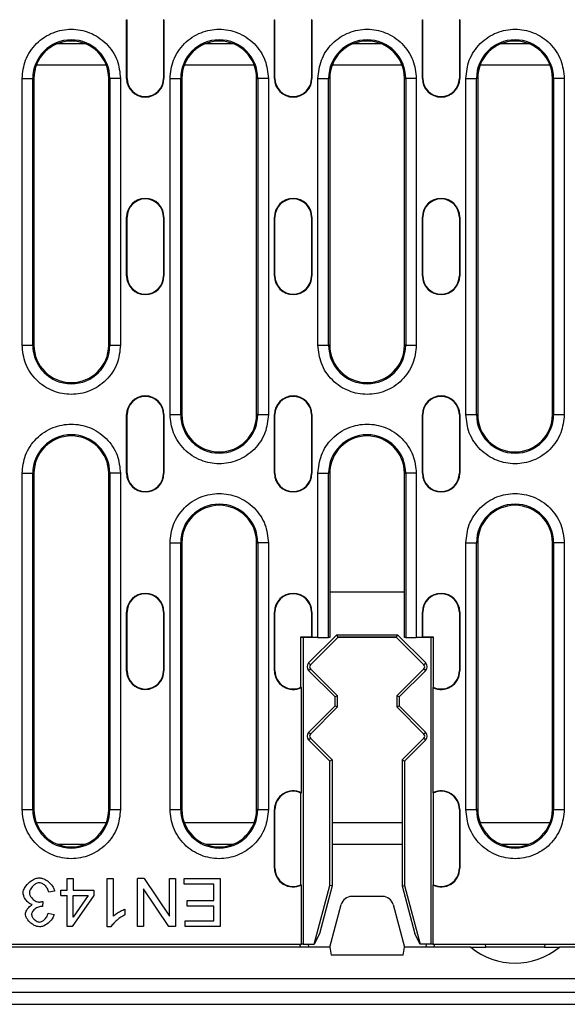
# Model space of a CAD drawing. Extents: x 1639 to 4978, y 1135 to 3946.
# Drawn here: x 2921 to 3024, y 2241 to 2425 of the extents above; entities that cross this region are included whole.
import ezdxf

# ---------------------------------------------------------------- set-up
doc = ezdxf.new("R2010")
doc.units = 0
doc.header["$LTSCALE"] = 10
doc.layers.get('0').update_dxf_attribs({"color": 10, "linetype": 'CONTINUOUS'})

# ---------------------------------------------------------------- blocks, each defined once
blk = doc.blocks.new('A$C0F3832AB')
for p, q in [((432.45, 184.5), (432.53, 184.5)), ((432.45, 173.5), (432.45, 184.5)), ((432.53, 173.5), (432.53, 184.5)), ((439.37, 184.5), (439.37, 173.5)), ((439.45, 184.5), (439.37, 184.5)), ((439.45, 184.5), (439.45, 173.5)), ((460.15, 184.5), (460.23, 184.5)), ((460.15, 173.5), (460.15, 184.5)), ((460.23, 173.5), (460.23, 184.5)), ((467.07, 184.5), (467.07, 173.5)), ((467.15, 184.5), (467.07, 184.5)), ((467.15, 184.5), (467.15, 173.5)), ((487.85, 184.5), (487.93, 184.5)), ((487.85, 173.5), (487.85, 184.5)), ((487.93, 173.5), (487.93, 184.5)), ((494.77, 184.5), (494.77, 173.5)), ((494.85, 184.5), (494.77, 184.5)), ((494.85, 184.5), (494.85, 173.5)), ((424.7, 180), (419.5, 180)), ((452.4, 180), (447.2, 180)), ((480.1, 180), (474.9, 180)), ((507.8, 180), (502.6, 180)), ((428.64, 176), (415.56, 176)), ((456.34, 176), (443.26, 176)), ((484.04, 176), (470.96, 176)), ((511.74, 176), (498.66, 176)), ((412.89, 123.5), (412.89, 173.5)), ((412.89, 173.5), (414.88, 173.5)), ((414.88, 123.5), (414.88, 173.5)), ((415.1, 173.5), (414.88, 173.5)), ((415.1, 173.5), (415.1, 123.5)), ((429.1, 173.5), (429.32, 173.5)), ((429.1, 123.5), (429.1, 173.5)), ((429.32, 173.5), (429.32, 123.5)), ((431.31, 173.5), (429.32, 173.5)), ((431.31, 173.5), (431.31, 123.5)), ((432.45, 173.5), (432.53, 173.5)), ((439.37, 173.5), (439.45, 173.5)), ((440.59, 110.5), (440.59, 173.5)), ((440.59, 173.5), (442.58, 173.5)), ((442.58, 110.5), (442.58, 173.5)), ((442.8, 173.5), (442.58, 173.5)), ((442.8, 173.5), (442.8, 110.5)), ((456.8, 173.5), (457.02, 173.5)), ((456.8, 110.5), (456.8, 173.5)), ((457.02, 173.5), (457.02, 110.5)), ((459.01, 173.5), (457.02, 173.5)), ((459.01, 173.5), (459.01, 110.5)), ((460.15, 173.5), (460.23, 173.5)), ((467.07, 173.5), (467.15, 173.5)), ((468.29, 123.5), (468.29, 173.5)), ((468.29, 173.5), (470.28, 173.5)), ((470.28, 123.5), (470.28, 173.5)), ((470.5, 173.5), (470.28, 173.5)), ((470.5, 173.5), (470.5, 123.5)), ((484.5, 173.5), (484.72, 173.5)), ((484.5, 123.5), (484.5, 173.5)), ((484.72, 173.5), (484.72, 123.5)), ((486.71, 173.5), (484.72, 173.5)), ((486.71, 173.5), (486.71, 123.5)), ((487.85, 173.5), (487.93, 173.5)), ((494.77, 173.5), (494.85, 173.5)), ((495.99, 110.5), (495.99, 173.5)), ((495.99, 173.5), (497.98, 173.5)), ((497.98, 110.5), (497.98, 173.5)), ((498.2, 173.5), (497.98, 173.5)), ((498.2, 173.5), (498.2, 110.5)), ((512.2, 173.5), (512.42, 173.5)), ((512.2, 110.5), (512.2, 173.5)), ((512.42, 173.5), (512.42, 110.5)), ((514.41, 173.5), (512.42, 173.5)), ((514.41, 173.5), (514.41, 110.5)), ((432.45, 147.5), (432.53, 147.5)), ((432.45, 136.5), (432.45, 147.5)), ((432.53, 136.5), (432.53, 147.5)), ((439.37, 147.5), (439.37, 136.5)), ((439.45, 147.5), (439.37, 147.5)), ((439.45, 147.5), (439.45, 136.5)), ((460.15, 147.5), (460.23, 147.5)), ((460.15, 136.5), (460.15, 147.5)), ((460.23, 136.5), (460.23, 147.5)), ((467.15, 147.5), (467.07, 147.5)), ((467.07, 147.5), (467.07, 136.5)), ((467.15, 147.5), (467.15, 136.5)), ((487.85, 147.5), (487.93, 147.5)), ((487.85, 136.5), (487.85, 147.5)), ((487.93, 136.5), (487.93, 147.5)), ((494.77, 147.5), (494.77, 136.5)), ((494.85, 147.5), (494.77, 147.5)), ((494.85, 147.5), (494.85, 136.5)), ((432.45, 136.5), (432.53, 136.5)), ((439.37, 136.5), (439.45, 136.5)), ((460.15, 136.5), (460.23, 136.5)), ((467.07, 136.5), (467.15, 136.5)), ((487.85, 136.5), (487.93, 136.5)), ((494.77, 136.5), (494.85, 136.5)), ((412.89, 123.5), (414.88, 123.5)), ((415.1, 123.5), (414.88, 123.5)), ((429.32, 123.5), (429.1, 123.5)), ((429.32, 123.5), (431.31, 123.5)), ((468.29, 123.5), (470.28, 123.5)), ((470.5, 123.5), (470.28, 123.5)), ((484.72, 123.5), (484.5, 123.5)), ((484.72, 123.5), (486.71, 123.5)), ((432.45, 110.5), (432.53, 110.5)), ((432.45, 99.5), (432.45, 110.5)), ((432.53, 99.5), (432.53, 110.5)), ((439.37, 110.5), (439.37, 99.5)), ((439.45, 110.5), (439.37, 110.5)), ((439.45, 110.5), (439.45, 99.5)), ((440.59, 110.5), (442.58, 110.5)), ((442.8, 110.5), (442.58, 110.5)), ((457.02, 110.5), (456.8, 110.5)), ((457.02, 110.5), (459.01, 110.5)), ((460.15, 110.5), (460.23, 110.5)), ((460.15, 99.5), (460.15, 110.5)), ((460.23, 99.5), (460.23, 110.5)), ((467.15, 110.5), (467.07, 110.5)), ((467.07, 110.5), (467.07, 99.5)), ((467.15, 110.5), (467.15, 99.5)), ((487.85, 110.5), (487.93, 110.5)), ((487.85, 99.5), (487.85, 110.5)), ((487.93, 99.5), (487.93, 110.5)), ((494.85, 110.5), (494.77, 110.5)), ((494.77, 110.5), (494.77, 99.5)), ((494.85, 110.5), (494.85, 99.5)), ((495.99, 110.5), (497.98, 110.5)), ((498.2, 110.5), (497.98, 110.5)), ((512.42, 110.5), (512.2, 110.5)), ((512.42, 110.5), (514.41, 110.5)), ((412.89, 36.5), (412.89, 99.5)), ((412.89, 99.5), (414.88, 99.5)), ((414.88, 36.5), (414.88, 99.5)), ((415.1, 99.5), (414.88, 99.5)), ((415.1, 99.5), (415.1, 36.5)), ((429.1, 99.5), (429.32, 99.5)), ((429.1, 36.5), (429.1, 99.5)), ((429.32, 99.5), (429.32, 36.5)), ((431.31, 99.5), (429.32, 99.5)), ((431.31, 99.5), (431.31, 36.5)), ((432.45, 99.5), (432.53, 99.5)), ((439.37, 99.5), (439.45, 99.5)), ((460.15, 99.5), (460.23, 99.5)), ((467.07, 99.5), (467.15, 99.5)), ((468.29, 68.75), (468.29, 99.5)), ((468.29, 99.5), (470.28, 99.5)), ((470.28, 68.75), (470.28, 99.5)), ((470.5, 99.5), (470.28, 99.5)), ((470.5, 99.5), (470.5, 77.25)), ((484.5, 99.5), (484.72, 99.5)), ((484.5, 77.25), (484.5, 99.5)), ((484.72, 99.5), (484.72, 68.75)), ((486.71, 99.5), (484.72, 99.5)), ((486.71, 99.5), (486.71, 68.75)), ((487.85, 99.5), (487.93, 99.5)), ((494.77, 99.5), (494.85, 99.5)), ((440.59, 36.5), (440.59, 86.5)), ((440.59, 86.5), (442.58, 86.5)), ((442.58, 36.5), (442.58, 86.5)), ((442.8, 86.5), (442.58, 86.5)), ((442.8, 86.5), (442.8, 36.5)), ((456.8, 86.5), (457.02, 86.5)), ((456.8, 36.5), (456.8, 86.5)), ((457.02, 86.5), (457.02, 36.5)), ((459.01, 86.5), (457.02, 86.5)), ((459.01, 86.5), (459.01, 36.5)), ((495.99, 36.5), (495.99, 86.5)), ((495.99, 86.5), (497.98, 86.5)), ((497.98, 36.5), (497.98, 86.5)), ((498.2, 86.5), (497.98, 86.5)), ((498.2, 86.5), (498.2, 36.5)), ((512.2, 86.5), (512.42, 86.5)), ((512.2, 36.5), (512.2, 86.5)), ((512.42, 86.5), (512.42, 36.5)), ((514.41, 86.5), (512.42, 86.5)), ((514.41, 86.5), (514.41, 36.5)), ((470.5, 77.25), (470.5, 68.75)), ((484.5, 77.25), (470.5, 77.25)), ((484.5, 68.75), (484.5, 77.25)), ((432.45, 73.5), (432.53, 73.5)), ((432.45, 62.5), (432.45, 73.5)), ((432.53, 62.5), (432.53, 73.5)), ((439.37, 73.5), (439.37, 62.5)), ((439.45, 73.5), (439.37, 73.5)), ((439.45, 73.5), (439.45, 62.5)), ((460.15, 73.5), (460.23, 73.5)), ((460.15, 62.5), (460.15, 73.5)), ((460.23, 62.5), (460.23, 73.5)), ((467.07, 73.5), (467.07, 68.83)), ((467.15, 73.5), (467.07, 73.5)), ((467.15, 73.5), (467.15, 68.75)), ((487.85, 68.75), (487.85, 73.5)), ((487.85, 73.5), (487.93, 73.5)), ((487.93, 68.83), (487.93, 73.5)), ((494.77, 73.5), (494.77, 62.5)), ((494.85, 73.5), (494.77, 73.5)), ((494.85, 73.5), (494.85, 62.5)), ((465.11, 68.83), (467.07, 68.83)), ((465.19, 68.75), (465.11, 68.83)), ((465.11, 59.4), (465.11, 68.83)), ((467.15, 68.75), (465.19, 68.75)), ((465.5, 68.75), (465.5, 11.25)), ((466.54, 63.96), (471.84, 69.25)), ((472, 68.75), (466.88, 63.62)), ((467.07, 68.83), (467.15, 68.75)), ((468.29, 68.75), (467.15, 68.75)), ((468.29, 68.75), (470.28, 68.75)), ((470.5, 68.75), (470.28, 68.75)), ((471.84, 69.25), (483.16, 69.25)), ((472.03, 68.78), (471.84, 69.25)), ((472.03, 68.78), (472, 68.75)), ((483, 68.75), (472, 68.75)), ((482.97, 68.78), (472.03, 68.78)), ((482.97, 68.78), (483.16, 69.25)), ((483, 68.75), (482.97, 68.78)), ((483, 68.75), (488.12, 63.62)), ((483.16, 69.25), (488.46, 63.96)), ((484.72, 68.75), (484.5, 68.75)), ((484.72, 68.75), (486.71, 68.75)), ((487.85, 68.75), (486.71, 68.75)), ((487.85, 68.75), (487.93, 68.83)), ((489.81, 68.75), (487.85, 68.75)), ((487.93, 68.83), (489.89, 68.83)), ((489.5, 11.25), (489.5, 68.75)), ((489.89, 68.83), (489.81, 68.75)), ((489.89, 68.83), (489.89, 59.4)), ((466.88, 63.62), (466.54, 63.96)), ((466.54, 62.54), (466.88, 62.88)), ((466.88, 62.88), (471.97, 57.78)), ((488.12, 62.88), (483.03, 57.78)), ((488.46, 63.96), (488.12, 63.62)), ((488.12, 62.88), (488.46, 62.54)), ((432.45, 62.5), (432.53, 62.5)), ((439.37, 62.5), (439.45, 62.5)), ((460.15, 62.5), (460.23, 62.5)), ((471.5, 57.59), (466.54, 62.54)), ((488.46, 62.54), (483.5, 57.59)), ((494.85, 62.5), (494.77, 62.5)), ((465.19, 39.65), (465.19, 59.35)), ((489.81, 59.35), (489.81, 39.65)), ((471.97, 57.78), (471.5, 57.59)), ((471.5, 55.91), (471.5, 57.59)), ((471.97, 55.72), (471.97, 57.78)), ((483.5, 57.59), (483.03, 57.78)), ((483.03, 57.78), (483.03, 55.72)), ((483.5, 57.59), (483.5, 55.91)), ((466.54, 50.96), (471.5, 55.91)), ((471.97, 55.72), (466.88, 50.62)), ((471.5, 55.91), (471.97, 55.72)), ((483.03, 55.72), (483.5, 55.91)), ((483.03, 55.72), (488.12, 50.62)), ((483.5, 55.91), (488.46, 50.96)), ((466.88, 50.62), (466.54, 50.96)), ((466.54, 49.54), (466.88, 49.88)), ((466.88, 49.88), (470.97, 45.78)), ((488.12, 49.88), (484.03, 45.78)), ((488.46, 50.96), (488.12, 50.62)), ((488.12, 49.88), (488.46, 49.54)), ((470.5, 45.59), (466.54, 49.54)), ((488.46, 49.54), (484.5, 45.59)), ((470.97, 45.78), (470.5, 45.59)), ((470.5, 22.25), (470.5, 45.59)), ((470.97, 45.78), (470.97, 22.19)), ((484.03, 45.78), (484.03, 22.19)), ((484.03, 45.78), (484.5, 45.59)), ((484.5, 45.59), (484.5, 22.25)), ((465.11, 22.4), (465.11, 39.6)), ((489.89, 39.6), (489.89, 22.4)), ((412.89, 36.5), (414.88, 36.5)), ((415.1, 36.5), (414.88, 36.5)), ((429.32, 36.5), (429.1, 36.5)), ((429.32, 36.5), (431.31, 36.5)), ((440.59, 36.5), (442.58, 36.5)), ((442.8, 36.5), (442.58, 36.5)), ((457.02, 36.5), (456.8, 36.5)), ((457.02, 36.5), (459.01, 36.5)), ((460.15, 36.5), (460.23, 36.5)), ((460.15, 25.5), (460.15, 36.5)), ((460.23, 25.5), (460.23, 36.5)), ((494.77, 36.5), (494.77, 25.5)), ((494.85, 36.5), (494.77, 36.5)), ((494.85, 36.5), (494.85, 25.5)), ((495.99, 36.5), (497.98, 36.5)), ((498.2, 36.5), (497.98, 36.5)), ((512.42, 36.5), (512.2, 36.5)), ((512.42, 36.5), (514.41, 36.5)), ((428.64, 34), (415.56, 34)), ((456.34, 34), (443.26, 34)), ((484.03, 34), (470.97, 34)), ((511.74, 34), (498.66, 34)), ((419.5, 30), (424.7, 30)), ((447.2, 30), (452.4, 30)), ((470.97, 30), (484.03, 30)), ((502.6, 30), (507.8, 30)), ((460.15, 25.5), (460.23, 25.5)), ((494.85, 25.5), (494.77, 25.5)), ((421.33, 21.4), (421.33, 23.55)), ((421.33, 23.55), (422.43, 23.55)), ((422.43, 23.55), (422.43, 21.4)), ((428.81, 23.55), (429.91, 23.55)), ((428.81, 14.52), (428.81, 23.55)), ((429.91, 23.55), (429.91, 16.52)), ((434.51, 14.55), (434.51, 23.55)), ((435.73, 23.55), (434.51, 23.55)), ((435.73, 23.55), (440.47, 16.49)), ((440.47, 16.49), (440.47, 23.55)), ((440.47, 23.55), (441.61, 23.55)), ((441.61, 23.55), (441.61, 14.55)), ((443.24, 22.49), (443.24, 23.55)), ((443.24, 23.55), (449.96, 23.55)), ((448.77, 22.49), (443.24, 22.49)), ((448.77, 19.43), (448.77, 22.49)), ((449.96, 23.55), (449.96, 14.55)), ((465.19, 11.25), (465.19, 22.35)), ((467.55, 11.25), (470.5, 22.25)), ((470.97, 22.19), (468.56, 13.18)), ((470.97, 22.19), (470.5, 22.25)), ((484.03, 22.19), (484.5, 22.25)), ((484.03, 22.19), (486.44, 13.18)), ((484.5, 22.25), (487.45, 11.25)), ((489.81, 22.35), (489.81, 11.25)), ((418.98, 21.17), (417.87, 21.02)), ((420.11, 20.38), (420.11, 21.4)), ((420.11, 21.4), (421.33, 21.4)), ((420.11, 20.38), (421.33, 20.38)), ((421.33, 14.55), (421.33, 20.38)), ((426.34, 20.38), (422.23, 14.55)), ((422.43, 21.4), (426.34, 21.4)), ((422.43, 20.38), (425.25, 20.38)), ((422.43, 16.32), (422.43, 20.38)), ((425.25, 20.38), (422.43, 16.32)), ((426.34, 21.4), (426.34, 20.38)), ((440.38, 14.55), (435.65, 21.62)), ((435.65, 21.62), (435.65, 14.55)), ((416.79, 19.29), (416.68, 18.32)), ((443.78, 18.37), (443.78, 19.43)), ((443.78, 19.43), (448.77, 19.43)), ((470.5, 10.7), (472.65, 18.72)), ((480.42, 20.2), (474.58, 20.2)), ((482.35, 18.72), (484.5, 10.7)), ((417.76, 17.05), (418.87, 16.85)), ((432.12, 17.85), (432.12, 16.78)), ((448.77, 18.37), (443.78, 18.37)), ((448.77, 15.62), (448.77, 18.37)), ((443.44, 14.55), (443.44, 15.62)), ((443.44, 15.62), (448.77, 15.62)), ((422.23, 14.55), (421.33, 14.55)), ((429.52, 14.52), (428.81, 14.52)), ((435.65, 14.55), (434.51, 14.55)), ((441.61, 14.55), (440.38, 14.55)), ((449.96, 14.55), (443.44, 14.55)), ((468.56, 13.18), (467.55, 11.25)), ((487.45, 11.25), (486.44, 13.18)), ((212.81, 11.25), (465.19, 11.25)), ((465.5, 11.25), (465.19, 11.25)), ((465.5, 11.25), (467.55, 11.25)), ((466.47, 11.25), (466.5, 10.7)), ((489.5, 11.25), (487.45, 11.25)), ((488.53, 11.25), (488.5, 10.7)), ((489.81, 11.25), (489.5, 11.25)), ((489.81, 11.25), (524, 11.25)), ((490.03, 11.25), (490, 10.7)), ((499.7, 10.7), (499.65, 11.25)), ((510.75, 11.25), (510.7, 10.7)), ((470.5, 10.7), (207.5, 10.7)), ((470.5, 10.7), (470.76, 9.2)), ((484.24, 9.2), (484.5, 10.7)), ((496.89, 10.7), (484.5, 10.7)), ((496.89, 10.7), (499.7, 10.7)), ((510.7, 10.7), (499.7, 10.7)), ((510.7, 10.7), (513.51, 10.7)), ((526, 10.7), (513.51, 10.7)), ((484.24, 9.2), (470.76, 9.2)), ((588.5, 4.8), (89.5, 4.8)), ((89.5, 2.3), (588.5, 2.3)), ((84, 0), (594, 0))]:
    blk.add_line(p, q)
at = {"flags": 128}
blk.add_lwpolyline([(465, 10.7), (465, 10.72), (465, 10.77), (464.99, 10.86), (464.98, 10.99), (464.98, 11.14), (464.97, 11.25)], dxfattribs=at)
for centre, radius, start, end in [((422.1, 173.5), 7.22, 0, 180), ((422.1, 173.5), 7, 0, 180), ((449.8, 173.5), 7.22, 0, 180), ((449.8, 173.5), 7, 0, 180), ((477.5, 173.5), 7.22, 0, 180), ((477.5, 173.5), 7, 0, 180), ((505.2, 173.5), 7.22, 0, 180), ((505.2, 173.5), 7, 0, 180), ((435.95, 173.5), 3.5, 180, 0), ((435.95, 173.5), 3.42, 180, 360), ((463.65, 173.5), 3.5, 180, 0), ((463.65, 173.5), 3.42, 180, 0), ((491.35, 173.5), 3.5, 180, 0), ((491.35, 173.5), 3.42, 180, 0), ((435.95, 147.5), 3.5, 0, 180), ((435.95, 147.5), 3.42, 0, 180), ((463.65, 147.5), 3.5, 0, 180), ((463.65, 147.5), 3.42, 0, 180), ((491.35, 147.5), 3.5, 0, 180), ((491.35, 147.5), 3.42, 0, 180), ((435.95, 136.5), 3.5, 180, 0), ((435.95, 136.5), 3.42, 180, 0), ((463.65, 136.5), 3.5, 180, 0), ((463.65, 136.5), 3.42, 180, 0), ((491.35, 136.5), 3.5, 180, 0), ((491.35, 136.5), 3.42, 180, 0), ((422.1, 123.5), 7.22, 180, 0), ((422.1, 123.5), 7, 180, 0), ((477.5, 123.5), 7.22, 180, 0), ((477.5, 123.5), 7, 180, 0), ((435.95, 110.5), 3.5, 0, 180), ((435.95, 110.5), 3.42, 0, 180), ((463.65, 110.5), 3.5, 0, 180), ((463.65, 110.5), 3.42, 360, 180), ((491.35, 110.5), 3.5, 0, 180), ((491.35, 110.5), 3.42, 0, 180), ((449.8, 110.5), 7.22, 180, 0), ((449.8, 110.5), 7, 180, 0), ((505.2, 110.5), 7.22, 180, 0), ((505.2, 110.5), 7, 180, 0), ((422.1, 99.5), 7.22, 0, 180), ((422.1, 99.5), 7, 0, 180), ((477.5, 99.5), 7.22, 0, 180), ((477.5, 99.5), 7, 0, 180), ((435.95, 99.5), 3.5, 180, 0), ((435.95, 99.5), 3.42, 180, 0), ((463.65, 99.5), 3.5, 180, 0), ((463.65, 99.5), 3.42, 180, 0), ((491.35, 99.5), 3.5, 180, 0), ((491.35, 99.5), 3.42, 180, 0), ((449.8, 86.5), 7.22, 0, 180), ((449.8, 86.5), 7, 0, 180), ((505.2, 86.5), 7.22, 0, 180), ((505.2, 86.5), 7, 0, 180), ((435.95, 73.5), 3.5, 0, 180), ((435.95, 73.5), 3.42, 0, 180), ((463.65, 73.5), 3.5, 0, 180), ((463.65, 73.5), 3.42, 0, 180), ((491.35, 73.5), 3.5, 0, 180), ((491.35, 73.5), 3.42, 0, 180), ((467.25, 63.25), 1, 135, 225), ((467.25, 63.25), 0.528, 135, 225), ((487.75, 63.25), 0.528, 315, 45), ((487.75, 63.25), 1, 315, 45), ((435.95, 62.5), 3.5, 180, 0), ((435.95, 62.5), 3.42, 180, 0), ((463.65, 62.5), 3.5, 180, 296.0228), ((463.65, 62.5), 3.42, 180, 295.2034), ((491.35, 62.5), 3.5, 243.9772, 0), ((491.35, 62.5), 3.42, 244.7966, 0), ((467.25, 50.25), 1, 135, 225), ((467.25, 50.25), 0.528, 135, 225), ((487.75, 50.25), 0.528, 315, 45), ((487.75, 50.25), 1, 315, 45), ((463.65, 36.5), 3.5, 63.9772, 180), ((463.65, 36.5), 3.42, 64.7966, 180), ((491.35, 36.5), 3.5, 0, 116.0228), ((491.35, 36.5), 3.42, 0, 115.2034), ((422.1, 36.5), 7.22, 180, 0), ((422.1, 36.5), 7, 180, 0), ((449.8, 36.5), 7.22, 180, 0), ((449.8, 36.5), 7, 180, 0), ((505.2, 36.5), 7.22, 180, 0), ((505.2, 36.5), 7, 180, 0), ((463.65, 25.5), 3.5, 180, 296.0228), ((463.65, 25.5), 3.42, 180, 295.2034), ((491.35, 25.5), 3.5, 243.9772, 0), ((491.35, 25.5), 3.42, 244.7966, 0), ((474.58, 18.2), 2, 90, 165), ((480.42, 18.2), 2, 15, 90), ((505.2, 20.7), 13, 230.2849, 309.7151)]:
    blk.add_arc(centre, radius, start, end)
for points, knots in [([(412.89, 173.5), (413.01, 174.66), (413.2, 176.44), (414.35, 178.59), (415.54, 180.06), (417.01, 181.26), (419.16, 182.37), (422.1, 182.93), (425.04, 182.37), (427.19, 181.26), (428.66, 180.06), (429.85, 178.59), (431, 176.44), (431.19, 174.66), (431.31, 173.5)], [0, 0, 0, 0, 0.119728, 0.18418, 0.25, 0.31582, 0.380272, 0.5, 0.619728, 0.68418, 0.75, 0.81582, 0.880272, 1, 1, 1, 1]), ([(440.59, 173.5), (440.71, 174.66), (440.9, 176.44), (442.05, 178.59), (443.24, 180.06), (444.71, 181.26), (446.86, 182.37), (449.8, 182.93), (452.74, 182.37), (454.89, 181.26), (456.36, 180.06), (457.55, 178.59), (458.7, 176.44), (458.89, 174.66), (459.01, 173.5)], [0, 0, 0, 0, 0.1197284, 0.1841805, 0.2500002, 0.3158197, 0.3802715, 0.5, 0.6197284, 0.6841805, 0.7499998, 0.8158195, 0.8802716, 1, 1, 1, 1]), ([(468.29, 173.5), (468.41, 174.66), (468.6, 176.44), (469.75, 178.59), (470.94, 180.06), (472.41, 181.26), (474.56, 182.37), (477.5, 182.93), (480.44, 182.37), (482.59, 181.26), (484.06, 180.06), (485.25, 178.59), (486.4, 176.44), (486.59, 174.66), (486.71, 173.5)], [0, 0, 0, 0, 0.119728, 0.18418, 0.25, 0.31582, 0.380272, 0.5, 0.619729, 0.68418, 0.75, 0.815819, 0.880272, 1, 1, 1, 1]), ([(495.99, 173.5), (496.11, 174.66), (496.3, 176.44), (497.45, 178.59), (498.64, 180.06), (500.11, 181.26), (502.26, 182.37), (505.2, 182.93), (508.14, 182.37), (510.29, 181.26), (511.76, 180.06), (512.95, 178.59), (514.1, 176.44), (514.29, 174.66), (514.41, 173.5)], [0, 0, 0, 0, 0.119728, 0.184181, 0.25, 0.31582, 0.380271, 0.5, 0.619728, 0.68418, 0.75, 0.81582, 0.880272, 1, 1, 1, 1]), ([(431.31, 123.5), (431.19, 122.34), (431, 120.56), (429.85, 118.41), (428.66, 116.94), (427.19, 115.74), (425.04, 114.63), (422.1, 114.07), (419.16, 114.63), (417.01, 115.74), (415.54, 116.94), (414.35, 118.41), (413.2, 120.56), (413.01, 122.34), (412.89, 123.5)], [0, 0, 0, 0, 0.1197284, 0.1841803, 0.2500001, 0.3158197, 0.3802716, 0.5, 0.6197284, 0.6841803, 0.7499999, 0.8158197, 0.8802716, 1, 1, 1, 1]), ([(486.71, 123.5), (486.59, 122.34), (486.4, 120.56), (485.25, 118.41), (484.06, 116.94), (482.59, 115.74), (480.44, 114.63), (477.5, 114.07), (474.56, 114.63), (472.41, 115.74), (470.94, 116.94), (469.75, 118.41), (468.6, 120.56), (468.41, 122.34), (468.29, 123.5)], [0, 0, 0, 0, 0.119728, 0.18418, 0.25, 0.31582, 0.380271, 0.5, 0.619728, 0.68418, 0.75, 0.81582, 0.880272, 1, 1, 1, 1]), ([(459.01, 110.5), (458.89, 109.34), (458.7, 107.56), (457.55, 105.41), (456.36, 103.94), (454.89, 102.74), (452.74, 101.63), (449.8, 101.07), (446.86, 101.63), (444.71, 102.74), (443.24, 103.94), (442.05, 105.41), (440.9, 107.56), (440.71, 109.34), (440.59, 110.5)], [0, 0, 0, 0, 0.1197284, 0.1841803, 0.25, 0.3158195, 0.3802716, 0.5, 0.6197285, 0.6841803, 0.75, 0.8158197, 0.8802716, 1, 1, 1, 1]), ([(514.41, 110.5), (514.29, 109.34), (514.1, 107.56), (512.95, 105.41), (511.76, 103.94), (510.29, 102.74), (508.14, 101.63), (505.2, 101.07), (502.26, 101.63), (500.11, 102.74), (498.64, 103.94), (497.45, 105.41), (496.3, 107.56), (496.11, 109.34), (495.99, 110.5)], [0, 0, 0, 0, 0.119728, 0.18418, 0.25, 0.31582, 0.380272, 0.5, 0.619729, 0.68418, 0.75, 0.81582, 0.880272, 1, 1, 1, 1]), ([(412.89, 99.5), (413.01, 100.66), (413.2, 102.44), (414.35, 104.59), (415.54, 106.06), (417.01, 107.26), (419.16, 108.37), (422.1, 108.93), (425.04, 108.37), (427.19, 107.26), (428.66, 106.06), (429.85, 104.59), (431, 102.44), (431.19, 100.66), (431.31, 99.5)], [0, 0, 0, 0, 0.119728, 0.18418, 0.25, 0.31582, 0.380272, 0.5, 0.619728, 0.68418, 0.75, 0.81582, 0.880272, 1, 1, 1, 1]), ([(468.29, 99.5), (468.41, 100.66), (468.6, 102.44), (469.75, 104.59), (470.94, 106.06), (472.41, 107.26), (474.56, 108.37), (477.5, 108.93), (480.44, 108.37), (482.59, 107.26), (484.06, 106.06), (485.25, 104.59), (486.4, 102.44), (486.59, 100.66), (486.71, 99.5)], [0, 0, 0, 0, 0.119728, 0.18418, 0.25, 0.31582, 0.380272, 0.5, 0.619729, 0.68418, 0.75, 0.81582, 0.880272, 1, 1, 1, 1]), ([(440.59, 86.5), (440.71, 87.66), (440.9, 89.44), (442.05, 91.59), (443.24, 93.06), (444.71, 94.26), (446.86, 95.37), (449.8, 95.93), (452.74, 95.37), (454.89, 94.26), (456.36, 93.06), (457.55, 91.59), (458.7, 89.44), (458.89, 87.66), (459.01, 86.5)], [0, 0, 0, 0, 0.119728, 0.18418, 0.25, 0.31582, 0.380272, 0.5, 0.619728, 0.68418, 0.75, 0.81582, 0.880272, 1, 1, 1, 1]), ([(495.99, 86.5), (496.11, 87.66), (496.3, 89.44), (497.45, 91.59), (498.64, 93.06), (500.11, 94.26), (502.26, 95.37), (505.2, 95.93), (508.14, 95.37), (510.29, 94.26), (511.76, 93.06), (512.95, 91.59), (514.1, 89.44), (514.29, 87.66), (514.41, 86.5)], [0, 0, 0, 0, 0.119728, 0.18418, 0.25, 0.31582, 0.380271, 0.5, 0.619728, 0.68418, 0.75, 0.81582, 0.880272, 1, 1, 1, 1]), ([(431.31, 36.5), (431.19, 35.34), (431, 33.56), (429.85, 31.41), (428.66, 29.94), (427.19, 28.74), (425.04, 27.63), (422.1, 27.07), (419.16, 27.63), (417.01, 28.74), (415.54, 29.94), (414.35, 31.41), (413.2, 33.56), (413.01, 35.34), (412.89, 36.5)], [0, 0, 0, 0, 0.119728, 0.18418, 0.25, 0.31582, 0.380272, 0.5, 0.619728, 0.68418, 0.75, 0.81582, 0.880272, 1, 1, 1, 1]), ([(459.01, 36.5), (458.89, 35.34), (458.7, 33.56), (457.55, 31.41), (456.36, 29.94), (454.89, 28.74), (452.74, 27.63), (449.8, 27.07), (446.86, 27.63), (444.71, 28.74), (443.24, 29.94), (442.05, 31.41), (440.9, 33.56), (440.71, 35.34), (440.59, 36.5)], [0, 0, 0, 0, 0.119728, 0.18418, 0.25, 0.31582, 0.380272, 0.5, 0.619728, 0.68418, 0.75, 0.81582, 0.880272, 1, 1, 1, 1]), ([(514.41, 36.5), (514.29, 35.34), (514.1, 33.56), (512.95, 31.41), (511.76, 29.94), (510.29, 28.74), (508.14, 27.63), (505.2, 27.07), (502.26, 27.63), (500.11, 28.74), (498.64, 29.94), (497.45, 31.41), (496.3, 33.56), (496.11, 35.34), (495.99, 36.5)], [0, 0, 0, 0, 0.119728, 0.18418, 0.25, 0.31582, 0.380272, 0.5, 0.619729, 0.68418, 0.75, 0.815819, 0.880272, 1, 1, 1, 1]), ([(413.08, 20.89), (413.1, 21.06), (413.16, 21.52), (413.66, 22.33), (414.44, 23.08), (415.34, 23.6), (415.88, 23.67), (416.12, 23.7)], [0, 0, 0, 0, 0.114889, 0.308129, 0.633262, 0.838683, 1, 1, 1, 1]), ([(416.11, 22.79), (415.96, 22.77), (415.6, 22.72), (415.02, 22.32), (414.55, 21.8), (414.29, 21.27), (414.27, 21.01), (414.26, 20.91)], [0, 0, 0, 0, 0.15334, 0.38572, 0.723342, 0.89653, 1, 1, 1, 1]), ([(417.87, 21.02), (417.8, 21.25), (417.65, 21.7), (417.21, 22.26), (416.73, 22.62), (416.35, 22.78), (416.16, 22.79), (416.11, 22.79)], [0, 0, 0, 0, 0.263056, 0.54123, 0.790907, 0.939597, 1, 1, 1, 1]), ([(416.12, 23.7), (416.32, 23.68), (416.87, 23.61), (417.76, 23.08), (418.5, 22.34), (418.9, 21.62), (418.96, 21.27), (418.98, 21.17)], [0, 0, 0, 0, 0.152922, 0.406363, 0.744364, 0.919987, 1, 1, 1, 1]), ([(414.76, 18.68), (414.6, 18.74), (414.19, 18.89), (413.66, 19.43), (413.2, 20.11), (413.12, 20.65), (413.08, 20.89)], [0, 0, 0, 0, 0.173901, 0.451317, 0.750642, 1, 1, 1, 1]), ([(414.26, 20.91), (414.28, 20.76), (414.33, 20.4), (414.71, 19.85), (415.2, 19.42), (415.69, 19.19), (415.93, 19.17), (416.02, 19.16)], [0, 0, 0, 0, 0.167901, 0.40763, 0.727626, 0.901852, 1, 1, 1, 1]), ([(413.52, 16.85), (413.54, 16.99), (413.6, 17.4), (413.98, 18.02), (414.4, 18.49), (414.72, 18.65), (414.76, 18.68)], [0, 0, 0, 0, 0.18211, 0.53817, 0.932386, 1, 1, 1, 1]), ([(416.02, 19.16), (416.1, 19.17), (416.26, 19.17), (416.52, 19.22), (416.7, 19.26), (416.79, 19.29)], [0, 0, 0, 0, 0.307323, 0.614239, 1, 1, 1, 1]), ([(416.16, 14.52), (415.98, 14.54), (415.47, 14.61), (414.69, 15.05), (414.03, 15.67), (413.66, 16.27), (413.53, 16.64), (413.52, 16.82), (413.52, 16.85)], [0, 0, 0, 0, 0.142024, 0.409267, 0.696329, 0.856305, 0.972402, 1, 1, 1, 1]), ([(416.5, 18.33), (416.37, 18.32), (415.98, 18.28), (415.39, 17.96), (414.91, 17.53), (414.69, 17.1), (414.67, 16.91), (414.66, 16.83)], [0, 0, 0, 0, 0.152504, 0.454266, 0.772428, 0.905856, 1, 1, 1, 1]), ([(414.66, 16.83), (414.68, 16.72), (414.72, 16.43), (415.02, 16), (415.43, 15.65), (415.84, 15.45), (416.06, 15.43), (416.14, 15.42)], [0, 0, 0, 0, 0.158888, 0.385752, 0.706059, 0.893227, 1, 1, 1, 1]), ([(416.14, 15.42), (416.27, 15.44), (416.59, 15.49), (417.08, 15.84), (417.55, 16.35), (417.7, 16.83), (417.76, 17.05)], [0, 0, 0, 0, 0.161377, 0.392302, 0.720243, 1, 1, 1, 1]), ([(418.87, 16.85), (418.8, 16.64), (418.62, 16.08), (417.97, 15.33), (417.18, 14.76), (416.52, 14.54), (416.22, 14.52), (416.16, 14.52)], [0, 0, 0, 0, 0.175318, 0.461065, 0.763595, 0.946575, 1, 1, 1, 1]), ([(416.68, 18.32), (416.66, 18.32), (416.62, 18.33), (416.56, 18.33), (416.52, 18.33), (416.5, 18.33)], [0, 0, 0, 0, 0.328071, 0.663734, 1, 1, 1, 1]), ([(432.12, 16.78), (431.62, 16.46), (430.89, 16), (430.03, 15.22), (429.69, 14.75), (429.52, 14.52)], [0, 0, 0, 0, 0.506178, 0.75073, 1, 1, 1, 1]), ([(429.91, 16.52), (430.13, 16.69), (430.59, 17.03), (431.33, 17.47), (431.85, 17.72), (432.12, 17.85)], [0, 0, 0, 0, 0.3244145, 0.6611755, 1, 1, 1, 1])]:
    blk.add_open_spline(points, degree=3, knots=knots)
for points in [[(465.19, 59.35), (465.11, 59.4)], [(489.89, 59.4), (489.81, 59.35)], [(465.11, 39.6), (465.19, 39.65)], [(489.81, 39.65), (489.89, 39.6)], [(465.19, 22.35), (465.11, 22.4)], [(489.89, 22.4), (489.81, 22.35)]]:
    blk.add_open_spline(points, degree=1)

msp = doc.modelspace()

# ---------------------------------------------------------------- block references
msp.add_blockref('A$C0F3832AB', (2508.999, 2240.741))

doc.saveas('drawing.dxf')
